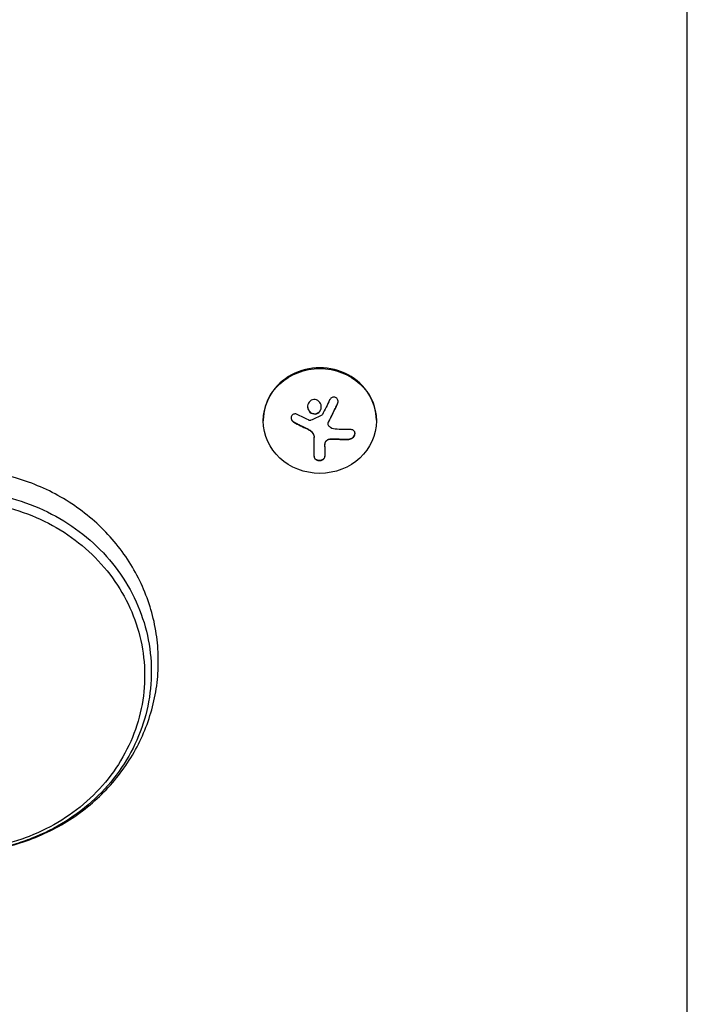
# Model space of a CAD drawing. Units: millimetres. Extents: x -2422 to 2422, y -3858 to 2963.
# Drawn here: x 326 to 491, y -953 to -709 of the extents above; entities that cross this region are included whole.
import ezdxf

# ---------------------------------------------------------------- set-up
doc = ezdxf.new("R2010")
doc.units = ezdxf.units.MM
doc.header["$LTSCALE"] = 20
doc.layers.add('2d', color=230, linetype='Continuous')

msp = doc.modelspace()

# ---------------------------------------------------------------- linework, layer by layer
at = {"layer": '2d'}
for p, q in [((491, -1006.66, 870), (491, -47.95, 870)), ((386, -808.33, 870), (386, -808.52, 870)), ((402.06, -809.23, 870), (402.06, -809.16, 870)), ((414, -808.33, 870), (414, -808.52, 870)), ((398.57, -817.34, 870), (398.57, -812.52, 870)), ((401.22, -814.83, 870), (401.22, -817.34, 870))]:
    msp.add_line(p, q, dxfattribs=at)
msp.add_ellipse((400, -808.33, 870), major_axis=(14, 0), ratio=0.927184, start_param=0, end_param=3.141593, dxfattribs=at)
msp.add_ellipse((400, -808.52, 870), major_axis=(-14, 0), ratio=0.927184, dxfattribs=at)
at = {"layer": '2d', "extrusion": (0, 0, -1)}
for centre, major_axis, ratio, start_param, end_param in [((400.55, -802.83, 870), (-16.76, 7.26), 0.34765, -1.518835, -1.349384), ((400.14, -803.29, 870), (-18.04, 3.08), 0.369994, -2.058152, -1.836255)]:
    msp.add_ellipse(centre, major_axis=major_axis, ratio=ratio, start_param=start_param, end_param=end_param, dxfattribs=at)
at = {"layer": '2d'}
for points, knots in [([(397.57, -803.6, 870), (397.22, -803.9, 870), (397.01, -804.34, 870), (396.93, -805.25, 870), (397.06, -805.72, 870), (397.6, -806.46, 870), (398.02, -806.72, 870), (398.93, -806.85, 870), (399.41, -806.71, 870), (399.75, -806.41, 870)], [0, 0, 0, 0, 0.125, 0.125, 0.25, 0.25, 0.375, 0.375, 0.5, 0.5, 0.5, 0.5]), ([(399.75, -806.41, 870), (400.1, -806.12, 870), (400.32, -805.67, 870), (400.39, -804.76, 870), (400.26, -804.29, 870), (399.72, -803.55, 870), (399.3, -803.29, 870), (398.39, -803.16, 870), (397.92, -803.3, 870), (397.57, -803.6, 870)], [0.5, 0.5, 0.5, 0.5, 0.625, 0.625, 0.75, 0.75, 0.875, 0.875, 1, 1, 1, 1]), ([(402.19, -808.67, 870), (402.21, -808.62, 870), (402.24, -808.56, 870), (402.28, -808.49, 870), (402.3, -808.44, 870), (402.32, -808.42, 870), (402.35, -808.35, 870), (402.39, -808.28, 870), (402.43, -808.2, 870), (402.45, -808.17, 870), (402.46, -808.14, 870), (402.46, -808.13, 870), (402.51, -808.04, 870), (402.56, -807.95, 870), (402.63, -807.81, 870), (402.67, -807.74, 870), (402.71, -807.65, 870), (402.73, -807.62, 870), (402.74, -807.59, 870), (402.75, -807.58, 870), (402.8, -807.48, 870), (402.84, -807.39, 870), (402.91, -807.25, 870), (402.95, -807.18, 870), (402.99, -807.1, 870), (403.01, -807.06, 870), (403.02, -807.04, 870), (403.03, -807.02, 870), (403.08, -806.93, 870), (403.14, -806.79, 870), (403.23, -806.62, 870), (403.27, -806.54, 870), (403.29, -806.5, 870), (403.3, -806.48, 870), (403.3, -806.46, 870), (403.35, -806.37, 870), (403.42, -806.23, 870), (403.5, -806.06, 870), (403.54, -805.98, 870), (403.56, -805.94, 870), (403.57, -805.92, 870), (403.58, -805.9, 870), (403.63, -805.8, 870), (403.69, -805.67, 870), (403.77, -805.5, 870), (403.81, -805.42, 870), (403.83, -805.38, 870), (403.84, -805.35, 870), (403.85, -805.34, 870), (403.9, -805.24, 870), (403.96, -805.1, 870), (404.04, -804.94, 870), (404.08, -804.86, 870), (404.1, -804.81, 870), (404.11, -804.79, 870), (404.21, -804.59, 870), (404.29, -804.4, 870), (404.39, -804.2, 870)], [0, 0, 0, 0, 0.03125, 0.046875, 0.046875, 0.0625, 0.0625, 0.09375, 0.109375, 0.117187, 0.117187, 0.125, 0.125, 0.1875, 0.1875, 0.21875, 0.234375, 0.242187, 0.242187, 0.25, 0.25, 0.3125, 0.3125, 0.34375, 0.359375, 0.367187, 0.367187, 0.375, 0.375, 0.4375, 0.46875, 0.484375, 0.492187, 0.492187, 0.5, 0.5, 0.5625, 0.59375, 0.609375, 0.617187, 0.617187, 0.625, 0.625, 0.6875, 0.71875, 0.734375, 0.742187, 0.742187, 0.75, 0.75, 0.8125, 0.84375, 0.859375, 0.859375, 0.875, 0.875, 1, 1, 1, 1]), ([(404.39, -804.28, 870), (404.45, -804.14, 870), (404.49, -803.99, 870), (404.5, -803.85, 870), (404.52, -803.7, 870), (404.51, -803.54, 870), (404.47, -803.4, 870), (404.44, -803.26, 870), (404.38, -803.13, 870), (404.29, -803.01, 870), (404.22, -802.91, 870), (404.13, -802.82, 870), (404.02, -802.75, 870), (403.93, -802.69, 870), (403.82, -802.64, 870), (403.71, -802.62, 870), (403.6, -802.59, 870), (403.49, -802.59, 870), (403.38, -802.6, 870), (403.27, -802.61, 870), (403.16, -802.64, 870), (403.05, -802.69, 870), (402.94, -802.74, 870), (402.84, -802.81, 870), (402.74, -802.89, 870), (402.64, -802.98, 870), (402.56, -803.09, 870), (402.49, -803.21, 870), (402.47, -803.24, 870), (402.45, -803.27, 870), (402.43, -803.31, 870)], [0, 0, 0, 0, 0.123267, 0.123267, 0.123267, 0.246944, 0.246944, 0.246944, 0.364412, 0.364412, 0.364412, 0.469764, 0.469764, 0.469764, 0.565076, 0.565076, 0.565076, 0.656937, 0.656937, 0.656937, 0.751946, 0.751946, 0.751946, 0.854928, 0.854928, 0.854928, 0.968152, 0.968152, 0.968152, 1, 1, 1, 1]), ([(404.39, -804.2, 870), (404.45, -804.07, 870), (404.49, -803.92, 870), (404.51, -803.74, 870), (404.51, -803.71, 870), (404.51, -803.67, 870)], [0, 0, 0, 0, 0.125, 0.125, 0.1500677, 0.1500677, 0.1500677, 0.1500677]), ([(394.4, -806.92, 870), (394.28, -806.86, 870), (394.15, -806.81, 870), (394.02, -806.79, 870), (393.88, -806.77, 870), (393.75, -806.77, 870), (393.62, -806.8, 870), (393.5, -806.83, 870), (393.38, -806.88, 870), (393.27, -806.95, 870), (393.18, -807.02, 870), (393.1, -807.1, 870), (393.03, -807.2, 870), (392.97, -807.29, 870), (392.93, -807.4, 870), (392.9, -807.51, 870), (392.88, -807.62, 870), (392.87, -807.73, 870), (392.88, -807.84, 870), (392.89, -807.96, 870), (392.92, -808.08, 870), (392.97, -808.19, 870), (393.01, -808.31, 870), (393.08, -808.42, 870), (393.16, -808.52, 870), (393.25, -808.62, 870), (393.35, -808.71, 870), (393.46, -808.79, 870), (393.49, -808.81, 870), (393.52, -808.83, 870), (393.56, -808.85, 870)], [0, 0, 0, 0, 0.117688, 0.117688, 0.117688, 0.23572, 0.23572, 0.23572, 0.348983, 0.348983, 0.348983, 0.453941, 0.453941, 0.453941, 0.55245, 0.55245, 0.55245, 0.649106, 0.649106, 0.649106, 0.748614, 0.748614, 0.748614, 0.85433, 0.85433, 0.85433, 0.967387, 0.967387, 0.967387, 1, 1, 1, 1]), ([(396.96, -804.92, 870), (396.96, -804.97, 870), (396.97, -805.01, 870), (396.98, -805.18, 870), (397, -805.29, 870), (397.05, -805.46, 870), (397.07, -805.51, 870), (397.11, -805.62, 870), (397.13, -805.67, 870), (397.21, -805.83, 870), (397.26, -805.92, 870), (397.4, -806.11, 870), (397.48, -806.19, 870), (397.65, -806.35, 870), (397.74, -806.42, 870), (397.93, -806.54, 870), (398.04, -806.59, 870), (398.25, -806.67, 870), (398.36, -806.69, 870), (398.7, -806.74, 870), (398.93, -806.73, 870), (399.26, -806.63, 870), (399.37, -806.59, 870), (399.57, -806.48, 870), (399.67, -806.41, 870), (399.75, -806.34, 870)], [0.1433254, 0.1433254, 0.1433254, 0.1433254, 0.15625, 0.15625, 0.1875, 0.1875, 0.203125, 0.203125, 0.21875, 0.21875, 0.25, 0.25, 0.28125, 0.28125, 0.3125, 0.3125, 0.34375, 0.34375, 0.375, 0.375, 0.4375, 0.4375, 0.46875, 0.46875, 0.5, 0.5, 0.5, 0.5]), ([(399.75, -806.34, 870), (399.84, -806.27, 870), (399.92, -806.18, 870), (400.06, -806, 870), (400.12, -805.9, 870), (400.22, -805.7, 870), (400.26, -805.59, 870), (400.31, -805.43, 870), (400.32, -805.37, 870), (400.34, -805.26, 870), (400.35, -805.2, 870), (400.36, -805.1, 870), (400.36, -805.06, 870), (400.36, -805.02, 870)], [0.5, 0.5, 0.5, 0.5, 0.53125, 0.53125, 0.5625, 0.5625, 0.59375, 0.59375, 0.609375, 0.609375, 0.625, 0.625, 0.6363689, 0.6363689, 0.6363689, 0.6363689]), ([(400.63, -806.93, 870), (400.62, -806.96, 870), (400.59, -806.99, 870), (400.57, -807.02, 870), (400.55, -807.03, 870), (400.53, -807.05, 870), (400.5, -807.06, 870)], [0, 0, 0, 0, 0.541586, 0.541586, 0.541586, 1, 1, 1, 1]), ([(392.88, -807.7, 870), (392.88, -807.84, 870), (392.91, -807.99, 870), (393.02, -808.26, 870), (393.11, -808.39, 870), (393.31, -808.61, 870), (393.43, -808.7, 870), (393.56, -808.77, 870)], [0.6307394, 0.6307394, 0.6307394, 0.6307394, 0.75, 0.75, 0.875, 0.875, 1, 1, 1, 1]), ([(393.56, -808.77, 870), (393.7, -808.85, 870), (393.84, -808.92, 870), (394.04, -809.03, 870), (394.14, -809.08, 870), (394.25, -809.14, 870), (394.3, -809.17, 870), (394.33, -809.18, 870), (394.34, -809.19, 870), (394.43, -809.24, 870), (394.53, -809.29, 870), (394.65, -809.35, 870), (394.7, -809.38, 870), (394.73, -809.39, 870), (394.75, -809.4, 870), (394.84, -809.45, 870), (394.94, -809.5, 870), (395.06, -809.56, 870), (395.11, -809.59, 870), (395.14, -809.6, 870), (395.16, -809.61, 870), (395.25, -809.65, 870), (395.35, -809.71, 870), (395.47, -809.77, 870), (395.52, -809.79, 870), (395.56, -809.81, 870), (395.57, -809.81, 870), (395.66, -809.86, 870), (395.77, -809.91, 870), (395.89, -809.97, 870), (395.94, -809.99, 870), (395.97, -810.01, 870), (395.99, -810.01, 870), (396.08, -810.06, 870), (396.19, -810.11, 870), (396.31, -810.17, 870), (396.36, -810.19, 870), (396.39, -810.2, 870), (396.41, -810.21, 870), (396.41, -810.22, 870), (396.57, -810.29, 870), (396.71, -810.35, 870), (396.84, -810.41, 870)], [0, 0, 0, 0, 0.125, 0.125, 0.1875, 0.21875, 0.234375, 0.234375, 0.25, 0.25, 0.3125, 0.34375, 0.359375, 0.359375, 0.375, 0.375, 0.4375, 0.46875, 0.484375, 0.484375, 0.5, 0.5, 0.5625, 0.59375, 0.609375, 0.609375, 0.625, 0.625, 0.6875, 0.71875, 0.734375, 0.734375, 0.75, 0.75, 0.8125, 0.84375, 0.859375, 0.867187, 0.867187, 0.875, 0.875, 1, 1, 1, 1]), ([(397.74, -808.36, 870), (397.69, -808.38, 870), (397.64, -808.39, 870), (397.58, -808.39, 870), (397.53, -808.4, 870), (397.47, -808.39, 870), (397.42, -808.38, 870), (397.41, -808.37, 870), (397.4, -808.37, 870), (397.38, -808.37, 870)], [0, 0, 0, 0, 0.444984, 0.444984, 0.444984, 0.890124, 0.890124, 0.890124, 1, 1, 1, 1]), ([(402.06, -809.16, 870), (402.06, -809.1, 870), (402.07, -809.03, 870), (402.09, -808.92, 870), (402.1, -808.87, 870), (402.14, -808.77, 870), (402.16, -808.72, 870), (402.19, -808.67, 870)], [0.6050512, 0.6050512, 0.6050512, 0.6050512, 0.75, 0.75, 0.875, 0.875, 1, 1, 1, 1]), ([(402.35, -809.92, 870), (402.27, -809.84, 870), (402.2, -809.74, 870), (402.15, -809.64, 870), (402.11, -809.54, 870), (402.08, -809.43, 870), (402.07, -809.32, 870), (402.06, -809.2, 870), (402.07, -809.09, 870), (402.1, -808.97, 870), (402.12, -808.89, 870), (402.15, -808.82, 870), (402.19, -808.74, 870)], [0, 0, 0, 0, 0.26951, 0.26951, 0.26951, 0.539189, 0.539189, 0.539189, 0.809594, 0.809594, 0.809594, 1, 1, 1, 1]), ([(396.84, -810.41, 870), (396.91, -810.44, 870), (396.97, -810.47, 870), (397.09, -810.54, 870), (397.16, -810.57, 870), (397.33, -810.67, 870), (397.46, -810.74, 870), (397.57, -810.82, 870)], [0, 0, 0, 0, 0.2166442, 0.2166442, 0.4332885, 0.4332885, 0.866577, 0.866577, 0.866577, 0.866577]), ([(397.67, -810.89, 870), (397.71, -810.92, 870), (397.74, -810.95, 870), (397.81, -811, 870), (397.84, -811.03, 870), (397.93, -811.11, 870), (397.99, -811.17, 870), (398.16, -811.36, 870), (398.25, -811.49, 870), (398.41, -811.77, 870), (398.47, -811.92, 870), (398.53, -812.14, 870), (398.54, -812.22, 870), (398.57, -812.37, 870), (398.57, -812.45, 870), (398.57, -812.52, 870)], [0, 0, 0, 0, 0.0625, 0.0625, 0.125, 0.125, 0.25, 0.25, 0.5, 0.5, 0.75, 0.75, 0.875, 0.875, 1, 1, 1, 1]), ([(407.17, -813.07, 870), (407.33, -813.06, 870), (407.49, -813.03, 870), (407.65, -812.97, 870), (407.81, -812.91, 870), (407.97, -812.83, 870), (408.11, -812.72, 870), (408.24, -812.62, 870), (408.36, -812.5, 870), (408.46, -812.36, 870), (408.55, -812.24, 870), (408.62, -812.1, 870), (408.66, -811.97, 870), (408.7, -811.84, 870), (408.71, -811.71, 870), (408.71, -811.59, 870), (408.71, -811.47, 870), (408.68, -811.36, 870), (408.64, -811.25, 870), (408.6, -811.14, 870), (408.53, -811.04, 870), (408.45, -810.96, 870), (408.36, -810.87, 870), (408.26, -810.8, 870), (408.14, -810.74, 870), (408.01, -810.69, 870), (407.87, -810.65, 870), (407.72, -810.64, 870), (407.67, -810.63, 870), (407.63, -810.63, 870), (407.58, -810.63, 870)], [0, 0, 0, 0, 0.120796, 0.120796, 0.120796, 0.242046, 0.242046, 0.242046, 0.356333, 0.356333, 0.356333, 0.459168, 0.459168, 0.459168, 0.553739, 0.553739, 0.553739, 0.646543, 0.646543, 0.646543, 0.743592, 0.743592, 0.743592, 0.848997, 0.848997, 0.848997, 0.964083, 0.964083, 0.964083, 1, 1, 1, 1]), ([(407.17, -812.99, 870), (407.33, -812.99, 870), (407.5, -812.95, 870), (407.83, -812.83, 870), (408, -812.74, 870), (408.28, -812.51, 870), (408.41, -812.37, 870), (408.6, -812.06, 870), (408.67, -811.9, 870), (408.7, -811.68, 870), (408.71, -811.63, 870), (408.71, -811.58, 870)], [0, 0, 0, 0, 0.125, 0.125, 0.25, 0.25, 0.375, 0.375, 0.5, 0.5, 0.5366852, 0.5366852, 0.5366852, 0.5366852]), ([(401.22, -814.83, 870), (401.22, -814.79, 870), (401.22, -814.73, 870), (401.22, -814.67, 870), (401.23, -814.63, 870), (401.23, -814.61, 870), (401.23, -814.54, 870), (401.24, -814.48, 870), (401.24, -814.42, 870), (401.25, -814.38, 870), (401.25, -814.36, 870), (401.26, -814.3, 870), (401.27, -814.24, 870), (401.28, -814.18, 870), (401.29, -814.14, 870), (401.29, -814.12, 870), (401.31, -814.01, 870), (401.33, -813.93, 870), (401.35, -813.85, 870)], [0, 0, 0, 0, 0.125, 0.1875, 0.1875, 0.25, 0.25, 0.375, 0.4375, 0.4375, 0.5, 0.5, 0.625, 0.6875, 0.6875, 0.75, 0.75, 1, 1, 1, 1]), ([(401.35, -813.85, 870), (401.38, -813.74, 870), (401.44, -813.63, 870), (401.58, -813.42, 870), (401.67, -813.33, 870), (401.88, -813.17, 870), (402, -813.1, 870), (402.25, -813, 870), (402.38, -812.97, 870), (402.52, -812.95, 870)], [0, 0, 0, 0, 0.25, 0.25, 0.5, 0.5, 0.75, 0.75, 1, 1, 1, 1]), ([(401.35, -813.93, 870), (401.39, -813.81, 870), (401.44, -813.69, 870), (401.52, -813.59, 870), (401.59, -813.48, 870), (401.69, -813.39, 870), (401.8, -813.3, 870), (401.9, -813.23, 870), (402.03, -813.16, 870), (402.16, -813.11, 870), (402.27, -813.07, 870), (402.4, -813.04, 870), (402.52, -813.03, 870)], [0, 0, 0, 0, 0.2593, 0.2593, 0.2593, 0.519012, 0.519012, 0.519012, 0.774897, 0.774897, 0.774897, 1, 1, 1, 1]), ([(402.52, -812.95, 870), (402.56, -812.95, 870), (402.6, -812.95, 870), (402.69, -812.94, 870), (402.73, -812.94, 870), (402.81, -812.93, 870), (402.86, -812.93, 870), (402.94, -812.92, 870), (402.98, -812.92, 870), (403.07, -812.92, 870), (403.11, -812.92, 870), (403.19, -812.92, 870), (403.24, -812.92, 870), (403.36, -812.92, 870), (403.44, -812.93, 870), (403.53, -812.93, 870)], [0, 0, 0, 0, 0.125, 0.125, 0.25, 0.25, 0.375, 0.375, 0.5, 0.5, 0.625, 0.625, 0.75, 0.75, 1, 1, 1, 1]), ([(403.53, -812.93, 870), (403.6, -812.94, 870), (403.71, -812.94, 870), (403.85, -812.95, 870), (403.91, -812.95, 870), (403.95, -812.96, 870), (403.98, -812.96, 870), (404.07, -812.96, 870), (404.18, -812.97, 870), (404.32, -812.97, 870), (404.38, -812.97, 870), (404.42, -812.98, 870), (404.44, -812.98, 870), (404.53, -812.98, 870), (404.65, -812.98, 870), (404.78, -812.99, 870), (404.84, -812.99, 870), (404.88, -812.99, 870), (404.9, -812.99, 870), (404.99, -812.99, 870), (405.11, -813, 870), (405.24, -813, 870), (405.3, -813, 870), (405.34, -813, 870), (405.36, -813, 870), (405.45, -813, 870), (405.56, -813, 870), (405.7, -813.01, 870), (405.75, -813.01, 870), (405.79, -813.01, 870), (405.81, -813.01, 870), (405.9, -813.01, 870), (406.02, -813.01, 870), (406.15, -813.01, 870), (406.2, -813.01, 870), (406.24, -813.01, 870), (406.26, -813.01, 870), (406.56, -813, 870), (406.86, -813, 870), (407.17, -812.99, 870)], [0, 0, 0, 0, 0.0625, 0.09375, 0.109375, 0.109375, 0.125, 0.125, 0.1875, 0.21875, 0.234375, 0.234375, 0.25, 0.25, 0.3125, 0.34375, 0.359375, 0.359375, 0.375, 0.375, 0.4375, 0.46875, 0.484375, 0.484375, 0.5, 0.5, 0.5625, 0.59375, 0.609375, 0.609375, 0.625, 0.625, 0.6875, 0.71875, 0.734375, 0.734375, 0.75, 0.75, 1, 1, 1, 1]), ([(398.57, -817.26, 870), (398.57, -817.39, 870), (398.6, -817.51, 870), (398.72, -817.75, 870), (398.82, -817.86, 870), (399.05, -818.05, 870), (399.2, -818.12, 870), (399.53, -818.23, 870), (399.71, -818.26, 870), (400.08, -818.26, 870), (400.26, -818.24, 870), (400.59, -818.13, 870), (400.74, -818.05, 870), (400.97, -817.87, 870), (401.07, -817.75, 870), (401.19, -817.52, 870), (401.22, -817.39, 870), (401.22, -817.27, 870)], [0, 0, 0, 0, 0.125, 0.125, 0.25, 0.25, 0.375, 0.375, 0.5, 0.5, 0.625, 0.625, 0.75, 0.75, 0.875, 0.875, 1, 1, 1, 1]), ([(398.57, -817.34, 870), (398.57, -817.46, 870), (398.6, -817.58, 870), (398.66, -817.7, 870), (398.72, -817.81, 870), (398.8, -817.92, 870), (398.92, -818.01, 870), (399.02, -818.1, 870), (399.16, -818.18, 870), (399.3, -818.23, 870), (399.44, -818.28, 870), (399.58, -818.32, 870), (399.73, -818.33, 870), (399.87, -818.34, 870), (400.01, -818.34, 870), (400.15, -818.32, 870), (400.28, -818.3, 870), (400.41, -818.27, 870), (400.52, -818.22, 870), (400.64, -818.17, 870), (400.75, -818.11, 870), (400.84, -818.04, 870), (400.94, -817.96, 870), (401.03, -817.88, 870), (401.09, -817.78, 870), (401.15, -817.68, 870), (401.2, -817.57, 870), (401.21, -817.45, 870), (401.22, -817.42, 870), (401.22, -817.38, 870), (401.22, -817.34, 870)], [0, 0, 0, 0, 0.12144, 0.12144, 0.12144, 0.243283, 0.243283, 0.243283, 0.358856, 0.358856, 0.358856, 0.462986, 0.462986, 0.462986, 0.558085, 0.558085, 0.558085, 0.650496, 0.650496, 0.650496, 0.746429, 0.746429, 0.746429, 0.850305, 0.850305, 0.850305, 0.963913, 0.963913, 0.963913, 1, 1, 1, 1]), ([(-97.81, -941.7, 870), (-101.13, -941.51, 870), (-104.46, -941.31, 870), (-117.76, -940.48, 870), (-127.74, -939.77, 870), (-149.71, -938, 870), (-161.7, -936.92, 870), (-185.66, -934.49, 870), (-197.62, -933.15, 870), (-221.51, -930.22, 870), (-233.44, -928.63, 870), (-257.25, -925.2, 870), (-269.14, -923.36, 870), (-292.87, -919.44, 870), (-304.71, -917.35, 870), (-322.47, -914.02, 870), (-328.47, -912.46, 870), (-335.88, -908.65, 870), (-337.87, -907.45, 870), (-341.48, -904.91, 870), (-343.12, -903.6, 870), (-346.21, -900.77, 870), (-347.67, -899.27, 870), (-350.36, -896.09, 870), (-351.6, -894.41, 870), (-353.82, -890.93, 870), (-354.82, -889.13, 870), (-356.55, -885.42, 870), (-357.3, -883.51, 870), (-358.52, -879.62, 870), (-359.01, -877.63, 870), (-359.69, -873.63, 870), (-359.9, -871.61, 870), (-360.04, -867.57, 870), (-359.98, -865.54, 870), (-359.58, -861.5, 870), (-359.24, -859.49, 870), (-358.3, -855.55, 870), (-357.7, -853.61, 870), (-356.24, -849.82, 870), (-355.38, -847.96, 870), (-353.42, -844.37, 870), (-352.32, -842.62, 870), (-349.89, -839.3, 870), (-348.56, -837.71, 870), (-345.71, -834.71, 870), (-344.18, -833.29, 870), (-340.94, -830.65, 870), (-339.22, -829.42, 870), (-335.65, -827.2, 870), (-333.78, -826.2, 870), (-329.94, -824.43, 870), (-327.96, -823.66, 870), (-323.9, -822.36, 870), (-321.82, -821.83, 870), (-317.61, -821.04, 870), (-315.48, -820.78, 870), (-311.21, -820.51, 870), (-309.05, -820.5, 870), (-304.78, -820.75, 870), (-302.64, -821.01, 870), (-298.43, -821.78, 870), (-296.34, -822.18, 870), (-291.36, -823.11, 870), (-288.48, -823.63, 870), (-276.94, -825.7, 870), (-268.28, -827.19, 870), (-248.11, -830.47, 870), (-236.6, -832.22, 870), (-213.54, -835.46, 870), (-201.99, -836.96, 870), (-178.86, -839.7, 870), (-167.27, -840.95, 870), (-144.08, -843.19, 870), (-132.47, -844.18, 870), (-109.22, -845.92, 870), (-97.59, -846.67, 870), (-74.31, -847.91, 870), (-62.65, -848.4, 870), (-39.34, -849.14, 870), (-27.68, -849.38, 870), (-10.68, -849.55, 870), (-5.34, -849.57, 870), (11.66, -849.57, 870), (23.32, -849.45, 870), (46.63, -848.94, 870), (58.28, -848.56, 870), (81.58, -847.56, 870), (93.22, -846.93, 870), (116.49, -845.42, 870), (128.12, -844.54, 870), (151.34, -842.52, 870), (162.93, -841.39, 870), (186.1, -838.88, 870), (197.66, -837.5, 870), (220.75, -834.48, 870), (232.28, -832.85, 870), (255.3, -829.34, 870), (266.78, -827.46, 870), (283.97, -824.45, 870), (289.69, -823.42, 870), (301.15, -821.29, 870), (307.03, -820.3, 870), (315.33, -820.75, 870), (317.77, -821.05, 870), (322.27, -821.94, 870), (324.35, -822.49, 870), (328.4, -823.82, 870), (330.38, -824.61, 870), (334.23, -826.42, 870), (336.1, -827.45, 870), (339.66, -829.73, 870), (341.37, -830.97, 870), (344.59, -833.65, 870), (346.11, -835.1, 870), (348.95, -838.15, 870), (350.27, -839.77, 870), (352.66, -843.15, 870), (353.75, -844.91, 870), (355.66, -848.54, 870), (356.5, -850.42, 870), (357.91, -854.25, 870), (358.49, -856.22, 870), (359.37, -860.19, 870), (359.67, -862.21, 870), (360.01, -866.24, 870), (360.04, -868.26, 870), (359.84, -872.31, 870), (359.6, -874.33, 870), (358.85, -878.32, 870), (358.34, -880.29, 870), (357.06, -884.14, 870), (356.3, -886.02, 870), (354.52, -889.7, 870), (353.5, -891.49, 870), (351.23, -894.92, 870), (349.98, -896.56, 870), (347.28, -899.68, 870), (345.82, -901.16, 870), (342.71, -903.94, 870), (341.06, -905.24, 870), (337.59, -907.62, 870), (335.78, -908.7, 870), (332.02, -910.64, 870), (330.08, -911.5, 870), (326.09, -912.96, 870), (324.04, -913.58, 870), (319.89, -914.55, 870), (317.78, -914.9, 870), (313.03, -915.79, 870), (310.38, -916.28, 870), (299.76, -918.21, 870), (291.78, -919.6, 870), (271.93, -922.92, 870), (260.04, -924.78, 870), (236.24, -928.25, 870), (224.31, -929.86, 870), (200.42, -932.82, 870), (188.46, -934.18, 870), (164.51, -936.65, 870), (152.52, -937.76, 870), (128.51, -939.72, 870), (116.5, -940.58, 870), (92.45, -942.04, 870), (80.42, -942.64, 870), (56.33, -943.6, 870), (44.29, -943.95, 870), (20.19, -944.4, 870), (8.14, -944.5, 870), (-15.96, -944.44, 870), (-28.01, -944.29, 870), (-52.1, -943.73, 870), (-64.14, -943.32, 870), (-83.39, -942.47, 870), (-90.6, -942.11, 870), (-97.81, -941.7, 870)], [0, 0, 0, 0, 10.000047, 10.000047, 40.001311, 40.001311, 76.152854, 76.152854, 112.29599, 112.29599, 148.447083, 148.447083, 184.59627, 184.59627, 220.745955, 220.745955, 238.948762, 238.948762, 245.966606, 245.966606, 252.356423, 252.356423, 258.744506, 258.744506, 265.125702, 265.125702, 271.448728, 271.448728, 277.777063, 277.777063, 284.101944, 284.101944, 290.37649, 290.37649, 296.664036, 296.664036, 302.966414, 302.966414, 309.238187, 309.238187, 315.536611, 315.536611, 321.870177, 321.870177, 328.188108, 328.188108, 334.537486, 334.537486, 340.929167, 340.929167, 347.307523, 347.307523, 353.705567, 353.705567, 360.141791, 360.141791, 366.558828, 366.558828, 372.989982, 372.989982, 379.421415, 379.421415, 385.842485, 385.842485, 394.654986, 394.654986, 421.093365, 421.093365, 456.077408, 456.077408, 491.060783, 491.060783, 526.043903, 526.043903, 561.027534, 561.027534, 596.003894, 596.003894, 630.990694, 630.990694, 665.980289, 665.980289, 681.998413, 681.998413, 716.972112, 716.972112, 751.948879, 751.948879, 786.936599, 786.936599, 821.925853, 821.925853, 856.907207, 856.907207, 891.885923, 891.885923, 926.87047, 926.87047, 961.852919, 961.852919, 979.34377, 979.34377, 996.911823, 996.911823, 1004.26812, 1004.26812, 1010.694538, 1010.694538, 1017.1147, 1017.1147, 1023.550187, 1023.550187, 1029.942981, 1029.942981, 1036.324445, 1036.324445, 1042.714781, 1042.714781, 1049.05704, 1049.05704, 1055.378776, 1055.378776, 1061.711125, 1061.711125, 1068.002955, 1068.002955, 1074.278658, 1074.278658, 1080.581723, 1080.581723, 1086.864788, 1086.864788, 1093.144795, 1093.144795, 1099.472314, 1099.472314, 1105.798251, 1105.798251, 1112.126095, 1112.126095, 1118.509985, 1118.509985, 1124.896199, 1124.896199, 1131.288957, 1131.288957, 1137.702251, 1137.702251, 1144.117031, 1144.117031, 1152.235052, 1152.235052, 1176.589716, 1176.589716, 1212.740013, 1212.740013, 1248.889692, 1248.889692, 1285.038724, 1285.038724, 1321.18997, 1321.18997, 1357.333425, 1357.333425, 1393.484457, 1393.484457, 1429.641612, 1429.641612, 1465.795718, 1465.795718, 1501.93782, 1501.93782, 1538.083134, 1538.083134, 1559.74573, 1559.74573, 1559.74573, 1559.74573]), ([(0, -854.89, 870), (-50.4, -854.89, 870), (-100.8, -852.54, 870), (-176.01, -845.49, 870), (-201.02, -842.56, 870), (-238.38, -837.29, 870), (-250.82, -835.39, 870), (-269.42, -832.31, 870), (-275.62, -831.25, 870), (-284.9, -829.61, 870), (-287.99, -829.05, 870), (-292.63, -828.2, 870), (-294.17, -827.92, 870), (-296.49, -827.49, 870), (-297.26, -827.34, 870), (-298.42, -827.13, 870), (-298.8, -827.05, 870), (-299.58, -826.91, 870), (-299.97, -826.83, 870), (-300.74, -826.69, 870), (-301.12, -826.62, 870), (-301.9, -826.49, 870), (-302.29, -826.43, 870), (-303.46, -826.26, 870), (-304.24, -826.17, 870), (-306.6, -825.95, 870), (-308.18, -825.87, 870), (-312.92, -825.84, 870), (-316.08, -826.12, 870), (-325.38, -827.79, 870), (-331.34, -830.05, 870), (-341.88, -836.51, 870), (-346.46, -840.71, 870), (-353.53, -850.42, 870), (-356.03, -855.92, 870), (-358.55, -867.4, 870), (-358.59, -873.37, 870), (-356.18, -884.87, 870), (-353.75, -890.4, 870), (-346.78, -900.17, 870), (-342.25, -904.42, 870), (-334.4, -909.33, 870), (-331.61, -910.73, 870), (-327.24, -912.44, 870), (-325.75, -912.94, 870), (-323.49, -913.59, 870), (-322.73, -913.78, 870), (-321.58, -914.06, 870), (-321.2, -914.14, 870), (-320.43, -914.31, 870), (-320.05, -914.38, 870), (-319.25, -914.53, 870), (-318.83, -914.61, 870), (-318.01, -914.77, 870), (-317.6, -914.84, 870), (-316.37, -915.08, 870), (-315.55, -915.23, 870), (-313.08, -915.69, 870), (-311.44, -915.99, 870), (-306.5, -916.9, 870), (-303.21, -917.49, 870), (-293.34, -919.24, 870), (-286.74, -920.37, 870), (-266.94, -923.64, 870), (-253.71, -925.66, 870), (-213.94, -931.27, 870), (-187.32, -934.39, 870), (-107.27, -941.89, 870), (-53.64, -944.4, 870), (0, -944.4, 870), (53.64, -944.4, 870), (107.27, -941.89, 870), (187.32, -934.39, 870), (213.94, -931.27, 870), (253.71, -925.66, 870), (266.94, -923.64, 870), (286.74, -920.37, 870), (293.34, -919.24, 870), (303.21, -917.49, 870), (306.5, -916.9, 870), (311.44, -915.99, 870), (313.08, -915.69, 870), (315.55, -915.23, 870), (316.37, -915.08, 870), (317.6, -914.84, 870), (318.01, -914.77, 870), (318.83, -914.61, 870), (319.25, -914.53, 870), (320.05, -914.38, 870), (320.43, -914.31, 870), (321.2, -914.14, 870), (321.58, -914.06, 870), (322.73, -913.78, 870), (323.49, -913.59, 870), (325.75, -912.94, 870), (327.24, -912.44, 870), (331.61, -910.73, 870), (334.4, -909.33, 870), (342.25, -904.42, 870), (346.78, -900.17, 870), (353.75, -890.4, 870), (356.18, -884.87, 870), (358.59, -873.37, 870), (358.55, -867.4, 870), (356.03, -855.92, 870), (353.53, -850.42, 870), (346.46, -840.71, 870), (341.88, -836.51, 870), (331.34, -830.05, 870), (325.38, -827.79, 870), (316.08, -826.12, 870), (312.92, -825.84, 870), (308.18, -825.87, 870), (306.6, -825.95, 870), (304.24, -826.17, 870), (303.46, -826.26, 870), (302.29, -826.43, 870), (301.9, -826.49, 870), (301.12, -826.62, 870), (300.74, -826.69, 870), (299.97, -826.83, 870), (299.58, -826.91, 870), (298.8, -827.05, 870), (298.42, -827.13, 870), (297.26, -827.34, 870), (296.49, -827.49, 870), (294.17, -827.92, 870), (292.63, -828.2, 870), (287.99, -829.05, 870), (284.9, -829.61, 870), (275.62, -831.25, 870), (269.42, -832.31, 870), (250.82, -835.39, 870), (238.38, -837.29, 870), (201.02, -842.56, 870), (176.01, -845.49, 870), (100.8, -852.54, 870), (50.4, -854.89, 870), (0, -854.89, 870)], [0, 0, 0, 0, 0.150018, 0.150018, 0.225026, 0.225026, 0.262531, 0.262531, 0.281283, 0.281283, 0.290659, 0.290659, 0.295347, 0.295347, 0.297691, 0.297691, 0.298863, 0.298863, 0.300035, 0.300035, 0.301254, 0.301254, 0.302473, 0.302473, 0.304911, 0.304911, 0.309787, 0.309787, 0.31954, 0.31954, 0.339045, 0.339045, 0.358549, 0.358549, 0.378054, 0.378054, 0.397559, 0.397559, 0.417064, 0.417064, 0.436569, 0.436569, 0.446321, 0.446321, 0.451197, 0.451197, 0.453635, 0.453635, 0.454854, 0.454854, 0.456074, 0.456074, 0.457324, 0.457324, 0.458574, 0.458574, 0.461074, 0.461074, 0.466075, 0.466075, 0.476076, 0.476076, 0.496078, 0.496078, 0.536083, 0.536083, 0.616092, 0.616092, 0.776111, 0.776111, 0.776111, 0.93613, 0.93613, 1.016139, 1.016139, 1.056144, 1.056144, 1.076146, 1.076146, 1.086147, 1.086147, 1.091148, 1.091148, 1.093648, 1.093648, 1.094898, 1.094898, 1.096148, 1.096148, 1.097367, 1.097367, 1.098586, 1.098586, 1.101024, 1.101024, 1.105901, 1.105901, 1.115653, 1.115653, 1.135158, 1.135158, 1.154663, 1.154663, 1.174167, 1.174167, 1.193672, 1.193672, 1.213177, 1.213177, 1.232682, 1.232682, 1.242434, 1.242434, 1.247311, 1.247311, 1.249749, 1.249749, 1.250968, 1.250968, 1.252187, 1.252187, 1.253359, 1.253359, 1.254531, 1.254531, 1.256875, 1.256875, 1.261563, 1.261563, 1.270939, 1.270939, 1.289691, 1.289691, 1.327195, 1.327195, 1.402204, 1.402204, 1.552222, 1.552222, 1.552222, 1.552222]), ([(0, -857.37, 870), (-50.45, -857.37, 870), (-100.91, -855.01, 870), (-176.2, -847.96, 870), (-201.24, -845.02, 870), (-238.65, -839.74, 870), (-251.09, -837.84, 870), (-269.72, -834.76, 870), (-275.92, -833.7, 870), (-285.21, -832.06, 870), (-288.31, -831.5, 870), (-292.95, -830.65, 870), (-294.5, -830.36, 870), (-296.82, -829.93, 870), (-297.59, -829.79, 870), (-298.75, -829.57, 870), (-299.13, -829.5, 870), (-299.91, -829.35, 870), (-300.31, -829.28, 870), (-301.07, -829.13, 870), (-301.43, -829.07, 870), (-302.18, -828.94, 870), (-302.55, -828.89, 870), (-303.68, -828.72, 870), (-304.44, -828.63, 870), (-306.72, -828.42, 870), (-308.24, -828.34, 870), (-312.82, -828.32, 870), (-315.87, -828.58, 870), (-324.85, -830.2, 870), (-330.61, -832.38, 870), (-340.79, -838.61, 870), (-345.21, -842.67, 870), (-352.04, -852.05, 870), (-354.45, -857.36, 870), (-356.89, -868.45, 870), (-356.92, -874.21, 870), (-354.6, -885.32, 870), (-352.25, -890.66, 870), (-345.52, -900.09, 870), (-341.14, -904.19, 870), (-333.56, -908.94, 870), (-330.86, -910.29, 870), (-326.65, -911.94, 870), (-325.21, -912.42, 870), (-323.02, -913.05, 870), (-322.29, -913.24, 870), (-321.18, -913.5, 870), (-320.81, -913.58, 870), (-320.07, -913.74, 870), (-319.71, -913.81, 870), (-318.93, -913.96, 870), (-318.5, -914.04, 870), (-317.68, -914.2, 870), (-317.27, -914.27, 870), (-316.04, -914.51, 870), (-315.22, -914.66, 870), (-312.76, -915.12, 870), (-311.11, -915.42, 870), (-306.19, -916.32, 870), (-302.9, -916.92, 870), (-293.03, -918.66, 870), (-286.44, -919.79, 870), (-266.66, -923.06, 870), (-253.44, -925.08, 870), (-213.72, -930.68, 870), (-187.13, -933.8, 870), (-107.16, -941.29, 870), (-53.58, -943.8, 870), (0, -943.8, 870), (53.58, -943.8, 870), (107.16, -941.29, 870), (187.13, -933.8, 870), (213.72, -930.68, 870), (253.44, -925.08, 870), (266.66, -923.06, 870), (286.44, -919.79, 870), (293.03, -918.66, 870), (302.9, -916.92, 870), (306.19, -916.32, 870), (311.11, -915.42, 870), (312.76, -915.12, 870), (315.22, -914.66, 870), (316.04, -914.51, 870), (317.27, -914.27, 870), (317.68, -914.2, 870), (318.5, -914.04, 870), (318.92, -913.96, 870), (319.71, -913.81, 870), (320.07, -913.74, 870), (320.81, -913.58, 870), (321.18, -913.5, 870), (322.29, -913.24, 870), (323.02, -913.05, 870), (325.21, -912.42, 870), (326.65, -911.94, 870), (330.86, -910.29, 870), (333.56, -908.94, 870), (341.14, -904.19, 870), (345.52, -900.09, 870), (352.25, -890.66, 870), (354.6, -885.32, 870), (356.92, -874.21, 870), (356.89, -868.45, 870), (354.45, -857.36, 870), (352.04, -852.05, 870), (345.21, -842.67, 870), (340.79, -838.61, 870), (330.61, -832.38, 870), (324.85, -830.2, 870), (315.87, -828.58, 870), (312.82, -828.32, 870), (308.24, -828.34, 870), (306.72, -828.42, 870), (304.44, -828.63, 870), (303.68, -828.72, 870), (302.55, -828.89, 870), (302.18, -828.94, 870), (301.43, -829.07, 870), (301.07, -829.13, 870), (300.31, -829.28, 870), (299.91, -829.35, 870), (299.13, -829.5, 870), (298.75, -829.57, 870), (297.59, -829.79, 870), (296.82, -829.93, 870), (294.5, -830.36, 870), (292.95, -830.65, 870), (288.31, -831.5, 870), (285.21, -832.06, 870), (275.92, -833.7, 870), (269.72, -834.76, 870), (251.09, -837.84, 870), (238.65, -839.74, 870), (201.24, -845.02, 870), (176.2, -847.96, 870), (100.91, -855.01, 870), (50.45, -857.37, 870), (0, -857.37, 870)], [0, 0, 0, 0, 0.096647, 0.096647, 0.14497, 0.14497, 0.169132, 0.169132, 0.181213, 0.181213, 0.187253, 0.187253, 0.190274, 0.190274, 0.191784, 0.191784, 0.192539, 0.192539, 0.193294, 0.193294, 0.194079, 0.194079, 0.194865, 0.194865, 0.196435, 0.196435, 0.199577, 0.199577, 0.20586, 0.20586, 0.218425, 0.218425, 0.230991, 0.230991, 0.243557, 0.243557, 0.256123, 0.256123, 0.268688, 0.268688, 0.281254, 0.281254, 0.287537, 0.287537, 0.290678, 0.290678, 0.292249, 0.292249, 0.293034, 0.293034, 0.29382, 0.29382, 0.294625, 0.294625, 0.295431, 0.295431, 0.297041, 0.297041, 0.300263, 0.300263, 0.306706, 0.306706, 0.319592, 0.319592, 0.345365, 0.345365, 0.39691, 0.39691, 0.5, 0.5, 0.5, 0.60309, 0.60309, 0.654635, 0.654635, 0.680408, 0.680408, 0.693294, 0.693294, 0.699737, 0.699737, 0.702959, 0.702959, 0.704569, 0.704569, 0.705375, 0.705375, 0.70618, 0.70618, 0.706966, 0.706966, 0.707751, 0.707751, 0.709322, 0.709322, 0.712463, 0.712463, 0.718746, 0.718746, 0.731312, 0.731312, 0.743877, 0.743877, 0.756443, 0.756443, 0.769009, 0.769009, 0.781575, 0.781575, 0.79414, 0.79414, 0.800423, 0.800423, 0.803565, 0.803565, 0.805135, 0.805135, 0.805921, 0.805921, 0.806706, 0.806706, 0.807461, 0.807461, 0.808216, 0.808216, 0.809726, 0.809726, 0.812747, 0.812747, 0.818787, 0.818787, 0.830868, 0.830868, 0.85503, 0.85503, 0.903353, 0.903353, 1, 1, 1, 1])]:
    msp.add_open_spline(points, degree=3, knots=knots, dxfattribs=at)
for points in [[(402.43, -803.31, 870), (401.86, -804.53, 870), (401.25, -805.74, 870), (400.63, -806.93, 870)], [(402.19, -808.74, 870), (402.95, -807.29, 870), (403.69, -805.78, 870), (404.39, -804.28, 870)], [(400.5, -807.06, 870), (399.58, -807.53, 870), (398.66, -807.96, 870), (397.74, -808.36, 870)], [(393.56, -808.85, 870), (394.62, -809.43, 870), (395.72, -809.98, 870), (396.84, -810.49, 870)], [(397.38, -808.37, 870), (397.31, -808.34, 870), (397.23, -808.31, 870), (397.15, -808.27, 870)], [(396.84, -810.49, 870), (397.1, -810.6, 870), (397.34, -810.74, 870), (397.57, -810.9, 870)], [(397.57, -810.82, 870), (397.6, -810.84, 870), (397.64, -810.87, 870), (397.67, -810.89, 870)], [(397.57, -810.9, 870), (397.6, -810.92, 870), (397.64, -810.94, 870), (397.67, -810.97, 870)], [(397.67, -810.97, 870), (398.23, -811.37, 870), (398.57, -811.99, 870), (398.57, -812.6, 870)], [(403.77, -810.54, 870), (403.23, -810.51, 870), (402.73, -810.29, 870), (402.35, -809.92, 870)], [(401.22, -814.9, 870), (401.22, -814.58, 870), (401.26, -814.26, 870), (401.35, -813.93, 870)], [(402.52, -813.03, 870), (402.86, -812.99, 870), (403.19, -812.99, 870), (403.53, -813.01, 870)], [(403.53, -813.01, 870), (404.78, -813.08, 870), (406, -813.1, 870), (407.17, -813.07, 870)]]:
    msp.add_open_spline(points, degree=3, dxfattribs=at)

doc.saveas('drawing.dxf')
